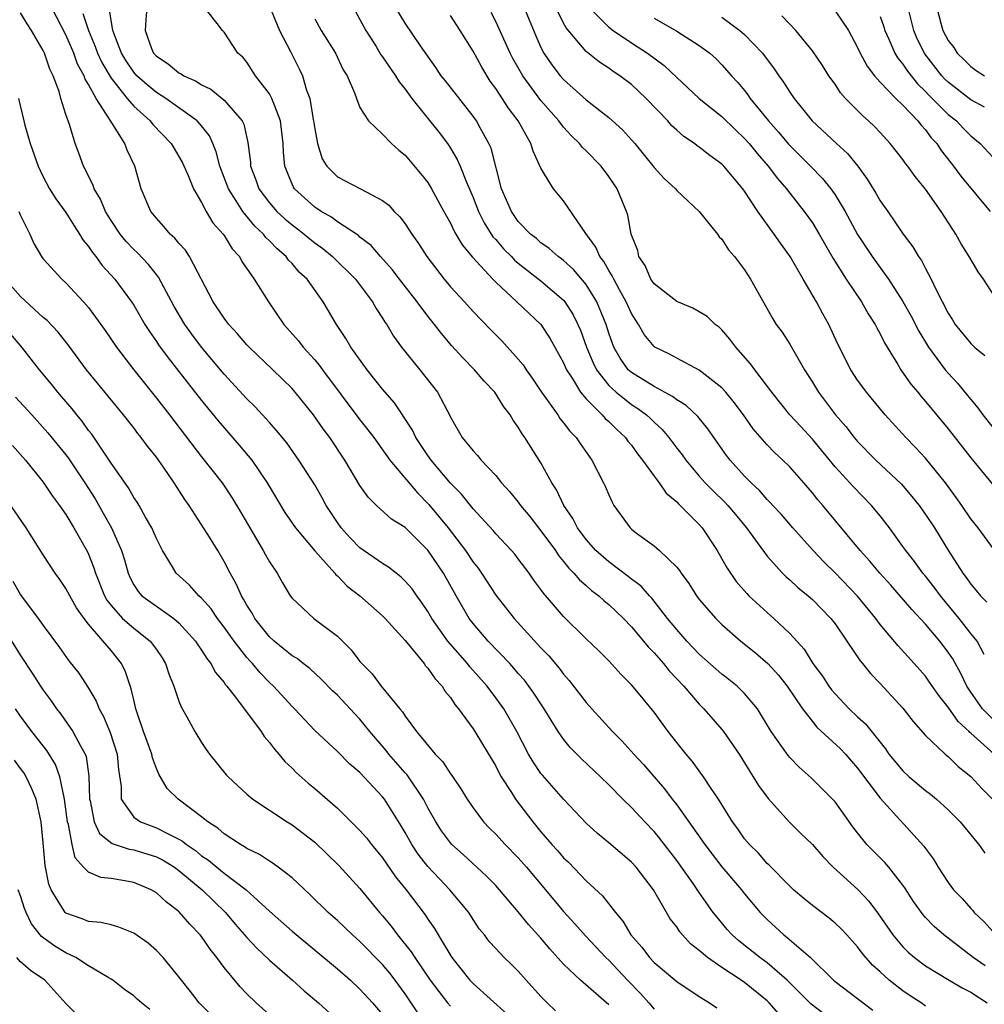
# Model space of a CAD drawing. Units: inches. Extents: x 2622000 to 2622764, y 1524000 to 1527000.
# Drawn here: x 2622255 to 2622340, y 1526183 to 1526270 of the extents above; entities that cross this region are included whole.
import ezdxf

# ---------------------------------------------------------------- set-up
doc = ezdxf.new("R2010")
doc.units = ezdxf.units.IN
doc.header["$MEASUREMENT"] = 0
doc.layers.add('LD26221524_2ft', color=62, linetype='Continuous')

msp = doc.modelspace()

# ---------------------------------------------------------------- linework, layer by layer
at = {"layer": 'LD26221524_2ft'}
for points, elevation in [([(2622299, 1526272.328), (2622299.948, 1526269.948), (2622300.538, 1526268.538), (2622301, 1526267.484), (2622301.249, 1526267), (2622301.962, 1526265.962), (2622302.711, 1526265), (2622303, 1526264.669), (2622305, 1526262.883), (2622307, 1526261.306), (2622308.211, 1526260.21), (2622309, 1526259.344), (2622309.294, 1526259), (2622311, 1526256.889), (2622311.908, 1526255.908), (2622312.886, 1526255), (2622313, 1526254.86), (2622314.977, 1526253), (2622316.595, 1526251), (2622316.753, 1526250.752), (2622317, 1526250.534), (2622317.595, 1526249.595), (2622318.123, 1526249), (2622319, 1526247.836), (2622319.537, 1526247), (2622321.495, 1526243.496), (2622321.809, 1526243), (2622322.314, 1526242.314), (2622323, 1526241.251), (2622324.303, 1526239), (2622325, 1526237.899), (2622325.541, 1526237), (2622327.052, 1526235), (2622327.961, 1526233.96), (2622328.696, 1526233), (2622329, 1526232.64), (2622330.594, 1526231), (2622332.867, 1526228.867), (2622333.797, 1526227.797), (2622334.436, 1526227), (2622335, 1526226.201), (2622335.785, 1526225), (2622337.021, 1526222.979), (2622338.3, 1526221), (2622338.607, 1526220.607), (2622339, 1526220.021), (2622339.476, 1526219.477), (2622339.854, 1526219), (2622340.431, 1526218.431)], 8814), ([(2622341, 1526223.155), (2622339.642, 1526225), (2622339, 1526225.798), (2622338.197, 1526227), (2622337.706, 1526227.706), (2622336.767, 1526229), (2622335, 1526231.168), (2622334.126, 1526232.126), (2622333.263, 1526233), (2622331.446, 1526235), (2622329.774, 1526237), (2622329.444, 1526237.444), (2622329, 1526238.079), (2622328.396, 1526239), (2622327.252, 1526241.252), (2622326.447, 1526243), (2622325.929, 1526243.93), (2622325.374, 1526245), (2622324.191, 1526247), (2622323.039, 1526249), (2622322.181, 1526250.181), (2622321.616, 1526251), (2622320.178, 1526253), (2622319, 1526254.79), (2622318.847, 1526255), (2622317.179, 1526257), (2622317, 1526257.184), (2622315.934, 1526257.934), (2622315, 1526258.685), (2622314.81, 1526258.81), (2622314.566, 1526259), (2622313.621, 1526259.621), (2622313, 1526260.178), (2622312.581, 1526260.58), (2622312.21, 1526261), (2622310.302, 1526263), (2622309, 1526264.213), (2622307.978, 1526265), (2622307.387, 1526265.388), (2622307, 1526265.669), (2622306.191, 1526266.191), (2622305, 1526267.153), (2622303.231, 1526269.23), (2622303, 1526269.649), (2622301.893, 1526271.893)], 8816), ([(2622322.039, 1526182.039), (2622321.177, 1526183), (2622321, 1526183.169), (2622319, 1526184.79), (2622318.707, 1526185), (2622317, 1526186.128), (2622315.736, 1526187), (2622315, 1526187.639), (2622314.23, 1526188.23), (2622313.289, 1526189.289), (2622313, 1526189.723), (2622312.439, 1526190.439), (2622310.945, 1526193), (2622309.41, 1526195), (2622309, 1526195.446), (2622307, 1526197.162), (2622305.986, 1526197.986), (2622305, 1526198.878), (2622303, 1526201.001), (2622301.124, 1526203.124), (2622301, 1526203.282), (2622300.304, 1526204.305), (2622299.897, 1526205), (2622298.856, 1526207), (2622297.711, 1526209), (2622297, 1526209.983), (2622296.237, 1526211), (2622294.721, 1526212.721), (2622294.511, 1526213), (2622292.777, 1526215), (2622291.359, 1526217), (2622291, 1526217.621), (2622290.447, 1526218.447), (2622290.025, 1526219), (2622289.607, 1526219.607), (2622289, 1526220.309), (2622288.655, 1526220.655), (2622288.195, 1526221), (2622287.531, 1526221.531), (2622287, 1526221.858), (2622285, 1526223.242), (2622284.13, 1526224.13), (2622283.342, 1526225), (2622283, 1526225.472), (2622282.007, 1526227), (2622281.661, 1526227.661), (2622281, 1526228.804), (2622279.606, 1526231), (2622278.526, 1526232.526), (2622277.63, 1526233.629), (2622277, 1526234.326), (2622276.693, 1526234.693), (2622275.723, 1526235.723), (2622275, 1526236.429), (2622273, 1526238.612), (2622271, 1526241.003), (2622270.131, 1526242.131), (2622269.511, 1526243), (2622268.585, 1526244.585), (2622267.193, 1526247.193), (2622267, 1526247.414), (2622266.3, 1526248.3), (2622265.326, 1526249.327), (2622265, 1526249.629), (2622264.333, 1526250.333), (2622263.79, 1526251), (2622263, 1526252.193), (2622262.507, 1526253), (2622262.074, 1526254.074), (2622261.502, 1526255), (2622261.383, 1526255.383), (2622260.547, 1526257), (2622260.142, 1526258.142), (2622259.809, 1526259), (2622259.315, 1526260.684), (2622259, 1526261.583), (2622258.554, 1526263), (2622258.393, 1526263.607), (2622257.865, 1526265), (2622257.576, 1526265.576), (2622257.107, 1526267), (2622257, 1526267.219), (2622255.968, 1526269), (2622255.581, 1526269.581), (2622255, 1526270.577)], 8790), ([(2622326.015, 1526182.015), (2622324.894, 1526182.894), (2622322.766, 1526185), (2622321, 1526186.532), (2622320.356, 1526187), (2622318.488, 1526188.488), (2622317.899, 1526189), (2622317.47, 1526189.47), (2622316.566, 1526190.566), (2622316.238, 1526191), (2622315, 1526192.749), (2622314.456, 1526193.544), (2622313, 1526195.58), (2622311.519, 1526197.519), (2622311, 1526198.15), (2622310.18, 1526199), (2622309, 1526200.275), (2622308.254, 1526201), (2622307, 1526202.288), (2622306.263, 1526203), (2622304.58, 1526204.58), (2622303.587, 1526205.587), (2622303, 1526206.323), (2622302.535, 1526207), (2622301.298, 1526209), (2622301, 1526209.432), (2622300.385, 1526210.385), (2622299.941, 1526211), (2622299.532, 1526211.532), (2622299, 1526212.128), (2622298.606, 1526212.606), (2622298.243, 1526213), (2622296.331, 1526215), (2622295, 1526216.552), (2622294.662, 1526217), (2622293.496, 1526219), (2622292.385, 1526221), (2622291, 1526223.05), (2622289, 1526225.027), (2622287.793, 1526225.792), (2622286.467, 1526227), (2622285.716, 1526227.716), (2622285, 1526228.765), (2622283.664, 1526231), (2622282.323, 1526233), (2622281.76, 1526233.759), (2622280.887, 1526235), (2622279.277, 1526237), (2622279, 1526237.324), (2622277.309, 1526239), (2622275.195, 1526241), (2622275, 1526241.208), (2622274.184, 1526242.184), (2622273.413, 1526243), (2622273.245, 1526243.245), (2622273, 1526243.546), (2622272.011, 1526245), (2622269.929, 1526249), (2622269.563, 1526249.563), (2622269, 1526250.186), (2622268.642, 1526250.642), (2622268.222, 1526251), (2622267.672, 1526251.672), (2622267, 1526252.39), (2622266.515, 1526253), (2622265.669, 1526255), (2622265.094, 1526257), (2622264.413, 1526258.413), (2622264.201, 1526259), (2622262.928, 1526261.072), (2622261.683, 1526263), (2622261, 1526264.231), (2622260.698, 1526264.698), (2622260.606, 1526265), (2622260.032, 1526266.032), (2622259.693, 1526267), (2622259, 1526268.612), (2622257.748, 1526271)], 8792), ([(2622260.504, 1526270.504), (2622261.001, 1526269), (2622261.6, 1526267.6), (2622261.803, 1526267), (2622262.169, 1526266.169), (2622263, 1526264.775), (2622264.409, 1526263), (2622265, 1526262.296), (2622266.455, 1526261), (2622266.689, 1526260.689), (2622268.323, 1526259), (2622268.561, 1526258.561), (2622269, 1526257.869), (2622269.306, 1526257.306), (2622269.813, 1526256.187), (2622270.275, 1526255), (2622271, 1526253.779), (2622271.414, 1526253), (2622272, 1526252), (2622272.903, 1526251), (2622273, 1526250.859), (2622273.693, 1526249.692), (2622274.347, 1526249), (2622274.569, 1526248.569), (2622275.66, 1526247), (2622276.908, 1526245), (2622278.278, 1526243), (2622279.562, 1526241.562), (2622279.985, 1526241), (2622281, 1526239.865), (2622281.397, 1526239.397), (2622281.678, 1526239), (2622285, 1526234.572), (2622285.694, 1526233.694), (2622286.212, 1526233), (2622287.655, 1526231), (2622290.095, 1526228.095), (2622291.09, 1526227.09), (2622292.804, 1526225), (2622294.344, 1526223), (2622295, 1526221.989), (2622295.44, 1526221.44), (2622295.749, 1526221), (2622297, 1526219.063), (2622298.646, 1526217), (2622301, 1526214.404), (2622301.687, 1526213.687), (2622302.603, 1526212.603), (2622303, 1526212.066), (2622303.509, 1526211.509), (2622305, 1526209.551), (2622305.486, 1526209), (2622307.317, 1526207), (2622308.163, 1526206.163), (2622309.202, 1526205), (2622310.067, 1526204.067), (2622311.915, 1526201.915), (2622312.602, 1526201), (2622313, 1526200.503), (2622314.085, 1526199), (2622315.486, 1526197), (2622316.134, 1526196.134), (2622317, 1526195.035), (2622318.732, 1526193), (2622319, 1526192.651), (2622320.396, 1526191), (2622320.683, 1526190.683), (2622321, 1526190.366), (2622322.476, 1526189), (2622322.777, 1526188.777), (2622324.817, 1526187), (2622326.859, 1526185), (2622327, 1526184.879), (2622330.347, 1526182.347)], 8794), ([(2622335, 1526182.712), (2622334.618, 1526183), (2622333.629, 1526183.629), (2622333, 1526184.068), (2622331.797, 1526185), (2622331, 1526185.727), (2622330.318, 1526186.318), (2622329.391, 1526187.391), (2622329, 1526187.939), (2622328.044, 1526189), (2622327.537, 1526189.537), (2622327, 1526190.055), (2622326.48, 1526190.48), (2622325, 1526191.605), (2622324.233, 1526192.233), (2622323.339, 1526193), (2622323, 1526193.316), (2622321.165, 1526195.165), (2622321, 1526195.316), (2622320.225, 1526196.225), (2622319.425, 1526197), (2622319, 1526197.514), (2622318.402, 1526198.402), (2622317.944, 1526199), (2622316.692, 1526201), (2622316.047, 1526201.953), (2622315.372, 1526203), (2622314.378, 1526204.378), (2622313.839, 1526205), (2622313, 1526206.037), (2622312.243, 1526207), (2622311, 1526208.697), (2622309.62, 1526210.379), (2622309, 1526211.117), (2622308.054, 1526212.055), (2622307, 1526213.238), (2622306.122, 1526214.122), (2622305, 1526215.198), (2622303, 1526217.161), (2622301.226, 1526219.226), (2622301, 1526219.565), (2622300.381, 1526220.381), (2622299.954, 1526221), (2622299, 1526222.279), (2622298.682, 1526222.682), (2622298.412, 1526223), (2622297, 1526224.49), (2622296.768, 1526224.768), (2622295, 1526226.686), (2622293.982, 1526227.982), (2622293, 1526228.962), (2622291.281, 1526231), (2622291, 1526231.402), (2622289.954, 1526233), (2622289.652, 1526233.652), (2622288.864, 1526234.864), (2622288.759, 1526235), (2622288.056, 1526236.056), (2622287, 1526237.281), (2622285.631, 1526239), (2622284.193, 1526241), (2622283.757, 1526241.757), (2622282.916, 1526243), (2622282.218, 1526244.219), (2622281.741, 1526245), (2622280.331, 1526247), (2622279.639, 1526247.639), (2622279, 1526248.384), (2622278.696, 1526248.696), (2622278.482, 1526249), (2622277.676, 1526249.676), (2622277, 1526250.402), (2622276.687, 1526250.687), (2622276.461, 1526251), (2622275.698, 1526251.698), (2622274.636, 1526253), (2622274.066, 1526253.934), (2622273.366, 1526255), (2622273, 1526256.001), (2622272.605, 1526257), (2622272.282, 1526258.282), (2622271.979, 1526259), (2622271.686, 1526259.686), (2622271, 1526260.554), (2622270.621, 1526261), (2622267.828, 1526263), (2622267, 1526263.518), (2622266.19, 1526264.189), (2622265.275, 1526265), (2622265, 1526265.303), (2622264.324, 1526266.324), (2622263.913, 1526267), (2622263.229, 1526268.771), (2622263.158, 1526269), (2622262.82, 1526271)], 8796), ([(2622266.16, 1526271), (2622266.066, 1526269.934), (2622266.02, 1526269), (2622266.583, 1526267.417), (2622266.752, 1526267), (2622267, 1526266.726), (2622268.047, 1526266.047), (2622269, 1526265.265), (2622269.181, 1526265.181), (2622269.424, 1526265), (2622270.509, 1526264.508), (2622271, 1526264.185), (2622271.802, 1526263.801), (2622273, 1526262.837), (2622274.58, 1526261), (2622274.72, 1526260.721), (2622275.085, 1526259.085), (2622275.311, 1526257.311), (2622275.323, 1526257), (2622275.792, 1526255.792), (2622276.061, 1526255), (2622277, 1526253.747), (2622277.662, 1526253), (2622278.354, 1526252.353), (2622279, 1526251.807), (2622279.466, 1526251.466), (2622280.057, 1526251), (2622280.564, 1526250.564), (2622281, 1526250.219), (2622281.712, 1526249.712), (2622282.575, 1526249), (2622284.596, 1526247), (2622286.106, 1526245), (2622286.421, 1526244.421), (2622287, 1526243.564), (2622287.212, 1526243.212), (2622287.367, 1526243), (2622287.974, 1526241.974), (2622288.673, 1526241), (2622290.286, 1526239), (2622291.842, 1526237), (2622292.941, 1526234.941), (2622293, 1526234.804), (2622294.047, 1526233), (2622295, 1526231.824), (2622295.398, 1526231.398), (2622295.702, 1526231), (2622297, 1526229.627), (2622297.508, 1526229), (2622298.218, 1526228.219), (2622299, 1526227.27), (2622299.194, 1526227), (2622300.013, 1526226.013), (2622301, 1526224.757), (2622302.278, 1526223), (2622302.56, 1526222.56), (2622303, 1526222.048), (2622303.455, 1526221.455), (2622303.92, 1526221), (2622304.404, 1526220.404), (2622305, 1526219.909), (2622305.476, 1526219.476), (2622306.122, 1526219), (2622306.571, 1526218.571), (2622307, 1526218.232), (2622308.303, 1526217), (2622309, 1526216.269), (2622310.064, 1526215), (2622310.477, 1526214.477), (2622311, 1526213.945), (2622311.829, 1526213), (2622312.35, 1526212.35), (2622313.637, 1526211), (2622315, 1526209.409), (2622315.407, 1526209), (2622317, 1526207.185), (2622317.147, 1526207), (2622318.512, 1526205), (2622319, 1526204.239), (2622319.464, 1526203.464), (2622319.772, 1526203), (2622320.227, 1526202.227), (2622321.078, 1526201.079), (2622322.969, 1526198.969), (2622323.99, 1526197.99), (2622325, 1526196.992), (2622325.93, 1526195.93), (2622326.834, 1526195), (2622329.011, 1526193.011), (2622329.99, 1526191.99), (2622330.843, 1526190.843), (2622332.115, 1526189), (2622333, 1526187.959), (2622333.48, 1526187.48), (2622334.029, 1526187), (2622335, 1526186.269), (2622337.097, 1526185), (2622338.305, 1526184.305), (2622339, 1526183.936), (2622340.455, 1526183)], 8798), ([(2622340.265, 1526186.265), (2622339.208, 1526187), (2622336.632, 1526189), (2622335.76, 1526189.76), (2622335, 1526190.548), (2622334.782, 1526190.782), (2622333.946, 1526191.946), (2622333.175, 1526193.175), (2622333, 1526193.419), (2622331.753, 1526195), (2622331.409, 1526195.409), (2622330.4, 1526196.4), (2622329.821, 1526197), (2622329, 1526198.026), (2622328.579, 1526198.579), (2622327, 1526200.768), (2622326.786, 1526201), (2622324.896, 1526202.896), (2622323.83, 1526203.83), (2622323, 1526204.694), (2622322.862, 1526204.862), (2622321.359, 1526207), (2622320.143, 1526209), (2622319, 1526210.353), (2622318.339, 1526211), (2622317.601, 1526211.601), (2622317, 1526212.06), (2622315, 1526213.847), (2622313.897, 1526215), (2622313, 1526216.02), (2622312.201, 1526217), (2622310.795, 1526218.795), (2622310.596, 1526219), (2622309.849, 1526219.85), (2622309, 1526220.471), (2622308.713, 1526220.712), (2622307, 1526221.991), (2622305.864, 1526223), (2622305, 1526223.984), (2622304.242, 1526225), (2622303.83, 1526225.83), (2622303.02, 1526227), (2622302.384, 1526228.384), (2622301.976, 1526229), (2622301, 1526230.775), (2622299.588, 1526233), (2622299.335, 1526233.335), (2622299, 1526233.921), (2622298.538, 1526234.538), (2622298.273, 1526235), (2622297.716, 1526235.715), (2622296.92, 1526237), (2622295.992, 1526237.992), (2622295.128, 1526239), (2622294.068, 1526240.068), (2622293.117, 1526241.118), (2622292.196, 1526242.196), (2622291.596, 1526243), (2622291, 1526243.741), (2622290.071, 1526245), (2622288.494, 1526247), (2622287.852, 1526247.852), (2622286.816, 1526249), (2622285.985, 1526249.985), (2622285, 1526250.733), (2622284.864, 1526250.864), (2622283, 1526252.09), (2622282.484, 1526252.484), (2622281.572, 1526253), (2622281, 1526253.386), (2622279.22, 1526255), (2622279.13, 1526255.13), (2622279, 1526255.417), (2622278.344, 1526257), (2622278.233, 1526258.232), (2622278.202, 1526259), (2622277.98, 1526261), (2622277.318, 1526262.682), (2622277.218, 1526263), (2622277, 1526263.403), (2622275.778, 1526265), (2622275, 1526266.212), (2622274.645, 1526266.645), (2622274.209, 1526267), (2622273, 1526268.849), (2622272.846, 1526269), (2622272.378, 1526269.622), (2622271.29, 1526271)], 8800), ([(2622277, 1526271.148), (2622277.888, 1526269), (2622278.859, 1526267.141), (2622279.624, 1526265.623), (2622279.91, 1526265), (2622280.282, 1526263.718), (2622280.556, 1526263), (2622280.875, 1526261.125), (2622280.907, 1526261), (2622281, 1526260.295), (2622281.234, 1526259), (2622281.652, 1526257.652), (2622282.063, 1526257), (2622283, 1526256.058), (2622285.05, 1526255), (2622287, 1526253.971), (2622287.545, 1526253.544), (2622288.032, 1526253), (2622288.524, 1526252.524), (2622289, 1526251.89), (2622289.589, 1526251), (2622290.173, 1526250.173), (2622290.909, 1526249), (2622292.439, 1526247), (2622293, 1526246.337), (2622294.237, 1526245), (2622295, 1526244.145), (2622296.548, 1526242.548), (2622297.553, 1526241.553), (2622299, 1526239.943), (2622299.423, 1526239.423), (2622299.694, 1526239), (2622300.236, 1526238.235), (2622301.055, 1526237), (2622302.481, 1526235), (2622302.685, 1526234.686), (2622303, 1526234.303), (2622303.556, 1526233.556), (2622304.105, 1526233), (2622304.459, 1526232.459), (2622305.512, 1526231), (2622306.543, 1526229), (2622306.69, 1526228.69), (2622307, 1526227.928), (2622307.284, 1526227.284), (2622307.459, 1526227), (2622308.091, 1526226.091), (2622308.878, 1526225), (2622309, 1526224.89), (2622309.454, 1526224.545), (2622311, 1526223.405), (2622311.471, 1526223), (2622313, 1526221.529), (2622313.236, 1526221.236), (2622313.384, 1526221), (2622314.077, 1526220.078), (2622314.763, 1526219), (2622315, 1526218.687), (2622316.449, 1526217), (2622317, 1526216.458), (2622318.67, 1526215), (2622319.963, 1526213.962), (2622321.069, 1526213), (2622321.99, 1526211.99), (2622322.773, 1526211), (2622324.118, 1526209), (2622325, 1526207.869), (2622325.395, 1526207.395), (2622327.473, 1526205.473), (2622327.918, 1526205), (2622329, 1526203.758), (2622331, 1526201.106), (2622334.862, 1526196.862), (2622335, 1526196.645), (2622335.701, 1526195.701), (2622336.117, 1526195), (2622337, 1526193.646), (2622337.481, 1526193), (2622338.231, 1526192.231), (2622339, 1526191.352), (2622339.176, 1526191.176), (2622339.302, 1526191), (2622340.174, 1526190.174), (2622341.225, 1526189)], 8802), ([(2622284.416, 1526271), (2622285.514, 1526269), (2622286.427, 1526267.573), (2622286.859, 1526266.859), (2622287, 1526266.674), (2622288.151, 1526265), (2622288.467, 1526264.468), (2622289, 1526263.817), (2622289.591, 1526263), (2622291.988, 1526259.988), (2622292.729, 1526259), (2622293, 1526258.599), (2622293.604, 1526257.604), (2622293.858, 1526257), (2622294.408, 1526255.592), (2622295, 1526254.233), (2622295.474, 1526253), (2622295.982, 1526251.982), (2622296.761, 1526250.761), (2622297, 1526250.511), (2622297.7, 1526249.7), (2622298.386, 1526249), (2622298.676, 1526248.677), (2622299, 1526248.409), (2622301, 1526246.849), (2622303, 1526245.149), (2622303.124, 1526245), (2622303.851, 1526243.851), (2622304.273, 1526243), (2622304.493, 1526242.493), (2622305.042, 1526241), (2622305.607, 1526239.607), (2622305.908, 1526239), (2622307, 1526237.594), (2622307.646, 1526237), (2622309, 1526235.923), (2622309.575, 1526235.575), (2622310.344, 1526235), (2622310.686, 1526234.686), (2622311, 1526234.36), (2622311.71, 1526233.71), (2622312.305, 1526233), (2622313, 1526232.072), (2622313.474, 1526231.474), (2622313.803, 1526231), (2622315, 1526229.595), (2622315.525, 1526229), (2622316.253, 1526228.253), (2622317.268, 1526227.268), (2622317.514, 1526227), (2622318.193, 1526226.193), (2622319.18, 1526225), (2622321, 1526222.494), (2622322.358, 1526221), (2622322.685, 1526220.685), (2622323, 1526220.416), (2622323.723, 1526219.723), (2622324.633, 1526219), (2622325, 1526218.677), (2622326.634, 1526217), (2622327, 1526216.514), (2622328.047, 1526215), (2622329.237, 1526213.237), (2622329.442, 1526213), (2622330.133, 1526212.133), (2622331, 1526211.247), (2622333, 1526209.071), (2622333.894, 1526207.894), (2622335, 1526206.651), (2622336.724, 1526205), (2622337, 1526204.774), (2622337.895, 1526203.895), (2622339, 1526203.011), (2622339.967, 1526201.967), (2622341, 1526200.91)], 8806), ([(2622341.08, 1526205), (2622339, 1526206.86), (2622338.919, 1526206.919), (2622338.852, 1526207), (2622337.873, 1526207.873), (2622337, 1526209.136), (2622336.169, 1526210.169), (2622335.366, 1526211.366), (2622335, 1526211.878), (2622334.006, 1526213), (2622332.568, 1526214.568), (2622331, 1526216.46), (2622330.601, 1526217), (2622329, 1526218.957), (2622327, 1526221.022), (2622326.005, 1526222.005), (2622325.061, 1526223), (2622323.28, 1526225), (2622322.228, 1526226.228), (2622321.498, 1526227), (2622321.267, 1526227.267), (2622321, 1526227.521), (2622320.318, 1526228.318), (2622319.578, 1526229), (2622319, 1526229.593), (2622317.726, 1526231), (2622317.409, 1526231.41), (2622315.758, 1526233.758), (2622314.862, 1526234.862), (2622313.835, 1526235.835), (2622313, 1526236.339), (2622312.641, 1526236.641), (2622311, 1526237.515), (2622309, 1526238.742), (2622308.722, 1526239), (2622308.01, 1526240.01), (2622307.452, 1526241), (2622307.321, 1526241.321), (2622307, 1526242.24), (2622306.764, 1526243), (2622305.94, 1526245), (2622305, 1526246.53), (2622303.876, 1526247.876), (2622303, 1526248.649), (2622302.806, 1526248.806), (2622302.521, 1526249), (2622301.729, 1526249.728), (2622301, 1526250.227), (2622300.598, 1526250.598), (2622300.08, 1526251), (2622299, 1526252.117), (2622298.384, 1526253), (2622297.528, 1526255), (2622296.586, 1526258.586), (2622296.397, 1526259), (2622295.619, 1526260.381), (2622295.289, 1526261), (2622295, 1526261.412), (2622292.549, 1526264.549), (2622292.183, 1526265), (2622291.715, 1526265.715), (2622290.359, 1526267.641), (2622289, 1526269.64), (2622288.184, 1526271)], 8808), ([(2622341, 1526208.03), (2622340.024, 1526209), (2622339, 1526210.462), (2622338.648, 1526211), (2622338.125, 1526212.125), (2622337.411, 1526213.411), (2622337, 1526214.029), (2622336.263, 1526215), (2622335, 1526216.496), (2622333.784, 1526217.784), (2622331.926, 1526219.926), (2622330.95, 1526221), (2622330.068, 1526222.068), (2622329.213, 1526223), (2622325.925, 1526227), (2622325.485, 1526227.485), (2622325, 1526228.118), (2622324.235, 1526229), (2622323, 1526230.398), (2622322.394, 1526231), (2622321.663, 1526231.663), (2622321, 1526232.355), (2622319.761, 1526233.761), (2622318.899, 1526235), (2622318.092, 1526236.092), (2622317.348, 1526237), (2622317, 1526237.39), (2622315, 1526238.97), (2622313, 1526240.015), (2622312.366, 1526240.366), (2622311.079, 1526241), (2622311, 1526241.053), (2622310.126, 1526242.126), (2622309.625, 1526243), (2622309, 1526243.958), (2622308.541, 1526245), (2622307.941, 1526246.059), (2622307.431, 1526247), (2622307.303, 1526247.303), (2622307, 1526247.759), (2622306.558, 1526248.559), (2622306.203, 1526249), (2622305.85, 1526249.85), (2622304.958, 1526251.042), (2622303, 1526253.921), (2622302.106, 1526255), (2622301, 1526256.828), (2622300.314, 1526258.314), (2622300.119, 1526259), (2622298.988, 1526261), (2622298.123, 1526262.123), (2622297, 1526263.875), (2622296.526, 1526264.526), (2622295.762, 1526265.762), (2622295, 1526267.182), (2622293.864, 1526269), (2622293, 1526270.333)], 8810), ([(2622340.199, 1526213.801), (2622339.559, 1526215), (2622339, 1526215.68), (2622337.97, 1526217), (2622336.319, 1526219), (2622335.764, 1526219.764), (2622335, 1526220.733), (2622334.772, 1526221), (2622334.025, 1526222.025), (2622333.251, 1526223), (2622333, 1526223.367), (2622331.809, 1526225), (2622331, 1526226.06), (2622330.237, 1526227), (2622328.627, 1526228.627), (2622327, 1526230.419), (2622325, 1526232.865), (2622323.965, 1526233.965), (2622323.019, 1526235), (2622321.409, 1526237), (2622319.901, 1526239), (2622319.526, 1526239.526), (2622318.225, 1526241), (2622317.71, 1526241.71), (2622317, 1526242.522), (2622316.753, 1526242.753), (2622316.414, 1526243), (2622315.692, 1526243.692), (2622315, 1526244.129), (2622314.438, 1526244.437), (2622313, 1526245.017), (2622311, 1526246.6), (2622310.724, 1526247), (2622310.215, 1526248.215), (2622309.662, 1526249), (2622309.554, 1526249.554), (2622308.988, 1526251), (2622308.679, 1526252.679), (2622308.567, 1526253), (2622307.733, 1526255), (2622307, 1526256.083), (2622306.315, 1526257), (2622305, 1526258.344), (2622304.661, 1526258.662), (2622304.409, 1526259), (2622303.692, 1526259.692), (2622303, 1526260.445), (2622302.576, 1526261), (2622301, 1526262.82), (2622299.388, 1526265), (2622298.525, 1526266.525), (2622298.288, 1526267), (2622297, 1526269.808), (2622296.591, 1526270.591)], 8812), ([(2622305.296, 1526271), (2622307, 1526269.294), (2622307.391, 1526269), (2622309, 1526267.911), (2622310.426, 1526267), (2622311.902, 1526265.902), (2622313, 1526264.837), (2622313.965, 1526263.966), (2622314.998, 1526263), (2622317, 1526261.383), (2622318.207, 1526260.207), (2622319, 1526259.463), (2622319.402, 1526259), (2622320.11, 1526258.11), (2622321.078, 1526257), (2622321.905, 1526255.905), (2622322.705, 1526255), (2622323, 1526254.608), (2622324.278, 1526253), (2622325, 1526251.975), (2622325.591, 1526251), (2622326.824, 1526248.824), (2622327.998, 1526247), (2622329.354, 1526245), (2622329.944, 1526243.944), (2622330.552, 1526243), (2622330.695, 1526242.695), (2622331, 1526242.165), (2622331.38, 1526241.38), (2622332.556, 1526239.444), (2622332.81, 1526239), (2622333.712, 1526237.712), (2622334.32, 1526237), (2622334.621, 1526236.622), (2622335, 1526236.197), (2622337, 1526233.772), (2622339, 1526231.19), (2622340.889, 1526228.889)], 8818), ([(2622341.412, 1526245), (2622340.132, 1526247), (2622339.655, 1526247.655), (2622338.872, 1526249), (2622338.146, 1526250.146), (2622337.676, 1526251), (2622337.401, 1526251.401), (2622336.375, 1526253), (2622335, 1526254.954), (2622334.083, 1526256.083), (2622333.44, 1526257), (2622333.243, 1526257.243), (2622333, 1526257.587), (2622331.887, 1526259), (2622331, 1526259.967), (2622330.498, 1526260.498), (2622329.959, 1526261), (2622329.445, 1526261.445), (2622327.922, 1526263), (2622327.492, 1526263.493), (2622327, 1526264.247), (2622326.456, 1526265), (2622325.892, 1526265.892), (2622325, 1526267.197), (2622323.542, 1526269), (2622323, 1526269.553), (2622322.308, 1526270.308)], 8824), ([(2622327, 1526270.73), (2622328.186, 1526269), (2622329, 1526267.501), (2622329.237, 1526267), (2622329.84, 1526265.841), (2622330.498, 1526265), (2622331, 1526264.441), (2622332.37, 1526263), (2622333, 1526262.391), (2622334.322, 1526261), (2622334.612, 1526260.613), (2622335, 1526260.205), (2622335.514, 1526259.514), (2622335.995, 1526259), (2622336.396, 1526258.395), (2622337.26, 1526257.26), (2622337.476, 1526257), (2622338.126, 1526256.125), (2622340.723, 1526253)], 8826), ([(2622340.227, 1526262.226), (2622339, 1526262.855), (2622337, 1526264.428), (2622336.71, 1526264.71), (2622336.444, 1526265), (2622334.925, 1526266.926), (2622334.262, 1526268.262), (2622333.961, 1526269), (2622333.467, 1526271)], 8830), ([(2622336.008, 1526271), (2622336.357, 1526269.642), (2622336.541, 1526269), (2622337, 1526268.124), (2622337.491, 1526267.491), (2622337.784, 1526267), (2622338.411, 1526266.411), (2622339, 1526265.811), (2622339.473, 1526265.473), (2622340.218, 1526265)], 8832), ([(2622281, 1526270.04), (2622281.576, 1526269), (2622282.824, 1526267), (2622283.529, 1526265.529), (2622283.857, 1526265), (2622284.525, 1526263.475), (2622284.688, 1526263), (2622285, 1526262.203), (2622285.744, 1526261), (2622287, 1526259.838), (2622287.785, 1526259), (2622288.428, 1526258.428), (2622289, 1526257.968), (2622289.435, 1526257.435), (2622290.365, 1526256.365), (2622291, 1526255.546), (2622291.331, 1526255), (2622292.416, 1526253), (2622293, 1526251.966), (2622293.3, 1526251.3), (2622293.488, 1526251), (2622294.032, 1526250.033), (2622294.948, 1526248.948), (2622296.736, 1526247), (2622297, 1526246.731), (2622298.879, 1526245), (2622301.002, 1526243), (2622301.788, 1526241.788), (2622303, 1526239.592), (2622303.254, 1526239), (2622303.747, 1526238.253), (2622304.5, 1526237), (2622305, 1526236.41), (2622306.424, 1526235), (2622306.686, 1526234.686), (2622307, 1526234.412), (2622307.7, 1526233.7), (2622308.477, 1526233), (2622308.69, 1526232.69), (2622309, 1526232.319), (2622309.546, 1526231.546), (2622309.983, 1526231), (2622311, 1526229.582), (2622311.449, 1526229), (2622312.078, 1526228.078), (2622313, 1526227.322), (2622313.148, 1526227.148), (2622313.318, 1526227), (2622315, 1526225.295), (2622315.26, 1526225), (2622316.569, 1526223), (2622317, 1526222.273), (2622317.457, 1526221.457), (2622318.264, 1526220.264), (2622319.194, 1526219.194), (2622319.384, 1526219), (2622321, 1526217.509), (2622321.601, 1526217), (2622323, 1526215.675), (2622324.269, 1526214.269), (2622325.052, 1526213), (2622325.888, 1526211.888), (2622326.457, 1526211), (2622326.693, 1526210.693), (2622327, 1526210.317), (2622328.262, 1526209), (2622329, 1526208.302), (2622329.686, 1526207.686), (2622331.453, 1526205.453), (2622331.758, 1526205), (2622333, 1526203.514), (2622333.557, 1526203), (2622335, 1526201.784), (2622335.449, 1526201.449), (2622335.972, 1526201), (2622337, 1526200.055), (2622338.062, 1526199), (2622339, 1526197.868), (2622339.378, 1526197.378), (2622339.724, 1526197), (2622340.244, 1526196.244)], 8804), ([(2622311, 1526270.101), (2622313, 1526268.941), (2622315, 1526267.688), (2622315.927, 1526267), (2622316.491, 1526266.491), (2622317, 1526265.975), (2622317.838, 1526265), (2622318.402, 1526264.402), (2622319, 1526263.68), (2622319.298, 1526263.298), (2622319.5, 1526263), (2622321.128, 1526261), (2622322.007, 1526260.007), (2622322.905, 1526258.905), (2622324.835, 1526257), (2622325.906, 1526255.906), (2622326.629, 1526255), (2622326.789, 1526254.789), (2622327, 1526254.465), (2622327.889, 1526253), (2622329, 1526250.958), (2622330.279, 1526249), (2622331.718, 1526247), (2622333, 1526245.032), (2622333.73, 1526243.73), (2622334.411, 1526242.411), (2622335.268, 1526241), (2622336.752, 1526239), (2622337, 1526238.7), (2622337.814, 1526237.814), (2622338.724, 1526236.724), (2622339, 1526236.374), (2622339.631, 1526235.631), (2622340.076, 1526235), (2622341.655, 1526233)], 8820), ([(2622317, 1526270.167), (2622318.598, 1526269), (2622319, 1526268.638), (2622320.578, 1526267), (2622321.615, 1526265.615), (2622322.022, 1526265), (2622322.435, 1526264.435), (2622323, 1526263.557), (2622323.4, 1526263), (2622324.992, 1526261), (2622327.131, 1526259), (2622328.115, 1526258.115), (2622329.008, 1526257.008), (2622329.852, 1526255.852), (2622330.615, 1526254.615), (2622331, 1526253.932), (2622331.661, 1526253), (2622333.025, 1526251), (2622333.874, 1526249.874), (2622334.378, 1526249), (2622334.644, 1526248.644), (2622335, 1526247.945), (2622335.513, 1526247), (2622335.945, 1526246.055), (2622337, 1526244.009), (2622337.398, 1526243.397), (2622337.629, 1526243), (2622339, 1526241.307), (2622339.334, 1526241), (2622340.252, 1526240.252)], 8822), ([(2622331, 1526270.23), (2622331.32, 1526269.32), (2622331.41, 1526269), (2622331.765, 1526268.236), (2622332.3, 1526267), (2622332.557, 1526266.557), (2622333, 1526266.035), (2622333.403, 1526265.404), (2622334.287, 1526264.287), (2622335, 1526263.617), (2622335.295, 1526263.295), (2622337, 1526261.58), (2622337.727, 1526261), (2622338.346, 1526260.346), (2622339, 1526259.697), (2622339.843, 1526259), (2622341.369, 1526257.369)], 8828), ([(2622254.823, 1526263), (2622255.274, 1526261), (2622255.37, 1526260.629), (2622255.848, 1526259), (2622256.54, 1526257), (2622257, 1526256.053), (2622257.563, 1526255), (2622258.121, 1526254.122), (2622259, 1526252.892), (2622259.719, 1526251.719), (2622260.205, 1526251), (2622260.496, 1526250.496), (2622261, 1526249.894), (2622261.351, 1526249.351), (2622261.65, 1526249), (2622262.223, 1526248.223), (2622263.336, 1526247), (2622264.803, 1526245), (2622265, 1526244.693), (2622265.992, 1526243), (2622266.383, 1526242.383), (2622267, 1526241.493), (2622267.191, 1526241.191), (2622268.035, 1526240.035), (2622271, 1526236.288), (2622272.478, 1526234.478), (2622274.335, 1526232.335), (2622275.441, 1526231), (2622276.784, 1526229), (2622277.607, 1526227.607), (2622278.366, 1526226.366), (2622279.311, 1526225), (2622281, 1526222.984), (2622282.766, 1526221), (2622282.865, 1526220.865), (2622283, 1526220.754), (2622283.857, 1526219.857), (2622284.975, 1526219), (2622287, 1526217.238), (2622287.232, 1526217), (2622289, 1526215.046), (2622290.67, 1526213), (2622290.806, 1526212.806), (2622291, 1526212.604), (2622291.641, 1526211.641), (2622292.26, 1526211), (2622292.538, 1526210.538), (2622293, 1526209.991), (2622293.382, 1526209.382), (2622293.708, 1526209), (2622295, 1526207.22), (2622295.143, 1526207), (2622297, 1526203.934), (2622297.31, 1526203.31), (2622297.496, 1526203), (2622298.392, 1526201.608), (2622298.758, 1526201), (2622300.271, 1526199), (2622301, 1526198.127), (2622301.964, 1526197), (2622302.462, 1526196.462), (2622303, 1526195.824), (2622303.426, 1526195.426), (2622305, 1526193.803), (2622306.453, 1526192.453), (2622307.578, 1526191), (2622308.235, 1526190.235), (2622308.961, 1526189), (2622309.913, 1526187.913), (2622310.591, 1526187), (2622311, 1526186.57), (2622313, 1526184.887), (2622315, 1526183.56), (2622315.895, 1526183), (2622316.547, 1526182.547)], 8788), ([(2622254.856, 1526253), (2622255, 1526252.648), (2622255.811, 1526251), (2622256.155, 1526250.155), (2622256.849, 1526249), (2622257, 1526248.808), (2622258.644, 1526247), (2622259, 1526246.688), (2622260.569, 1526245), (2622261, 1526244.508), (2622262.477, 1526242.477), (2622263.487, 1526241), (2622265, 1526239), (2622267, 1526236.493), (2622268.17, 1526235), (2622271, 1526231.302), (2622272.808, 1526229), (2622273.687, 1526227.687), (2622274.44, 1526226.439), (2622275.265, 1526225), (2622276.453, 1526223), (2622276.635, 1526222.636), (2622277, 1526221.995), (2622277.682, 1526221), (2622278.14, 1526220.14), (2622278.844, 1526219), (2622279, 1526218.789), (2622280.91, 1526217), (2622283, 1526215.418), (2622284.224, 1526214.224), (2622285, 1526213.175), (2622285.151, 1526213), (2622286.084, 1526212.084), (2622286.888, 1526211), (2622288.524, 1526209), (2622288.749, 1526208.749), (2622289, 1526208.339), (2622290.005, 1526207), (2622291.66, 1526205), (2622292.321, 1526204.321), (2622293, 1526203.25), (2622293.11, 1526203.11), (2622293.919, 1526201.919), (2622294.464, 1526201), (2622295, 1526200.234), (2622295.932, 1526199), (2622296.458, 1526198.458), (2622297, 1526197.926), (2622297.837, 1526197), (2622299, 1526195.814), (2622299.718, 1526195), (2622301.411, 1526193), (2622303, 1526191.074), (2622303.996, 1526189.996), (2622304.932, 1526188.932), (2622306.752, 1526187), (2622307, 1526186.768), (2622308.666, 1526185), (2622309.816, 1526183.816), (2622310.534, 1526183), (2622311, 1526182.426)], 8786), ([(2622307, 1526182.829), (2622304.49, 1526185), (2622303, 1526186.42), (2622301.772, 1526187.772), (2622301, 1526188.725), (2622299.914, 1526189.914), (2622299, 1526191.056), (2622297.341, 1526193), (2622297, 1526193.368), (2622296.199, 1526194.199), (2622294.115, 1526196.115), (2622293.125, 1526197), (2622293, 1526197.137), (2622292.216, 1526198.216), (2622291.701, 1526199), (2622291, 1526200.237), (2622290.606, 1526201), (2622289.164, 1526203.164), (2622289, 1526203.333), (2622287.551, 1526205), (2622287.314, 1526205.314), (2622285.883, 1526207), (2622285, 1526208.091), (2622284.548, 1526208.548), (2622284.143, 1526209), (2622283, 1526210.2), (2622282.582, 1526210.582), (2622281.599, 1526211.599), (2622280.562, 1526212.562), (2622279.988, 1526213), (2622279.444, 1526213.444), (2622279, 1526213.703), (2622277.403, 1526215), (2622277, 1526215.363), (2622275.7, 1526217), (2622275.466, 1526217.465), (2622275, 1526218.172), (2622274.713, 1526218.713), (2622274.513, 1526219), (2622274.069, 1526220.069), (2622273.532, 1526221), (2622273, 1526222.045), (2622272.424, 1526223), (2622271.493, 1526224.506), (2622269.903, 1526227), (2622269.528, 1526227.528), (2622268.582, 1526229), (2622267.637, 1526230.363), (2622267, 1526231.253), (2622266.222, 1526232.222), (2622265.664, 1526233), (2622265.364, 1526233.363), (2622265, 1526233.848), (2622264.089, 1526235), (2622261.796, 1526237.796), (2622260.838, 1526239), (2622259.202, 1526241.202), (2622258.31, 1526242.31), (2622257.344, 1526243.344), (2622257, 1526243.619), (2622255, 1526245.462), (2622253.637, 1526247)], 8784), ([(2622302.285, 1526182.285), (2622301.54, 1526183), (2622301, 1526183.552), (2622299.69, 1526185), (2622299, 1526185.789), (2622298.403, 1526186.403), (2622297.762, 1526187), (2622297, 1526187.798), (2622296.433, 1526188.433), (2622296.003, 1526189), (2622295.553, 1526189.553), (2622295, 1526190.382), (2622294.614, 1526191), (2622292.954, 1526193), (2622291.988, 1526193.987), (2622291, 1526195.047), (2622290.149, 1526196.149), (2622289.594, 1526197), (2622289, 1526198.053), (2622288.644, 1526198.644), (2622287.163, 1526201), (2622287, 1526201.212), (2622285, 1526203.361), (2622284.119, 1526204.119), (2622283, 1526205.223), (2622281, 1526207.083), (2622279.216, 1526209), (2622279, 1526209.212), (2622277.351, 1526211), (2622277, 1526211.324), (2622276.176, 1526212.175), (2622275.499, 1526213), (2622275.255, 1526213.254), (2622275, 1526213.556), (2622273.887, 1526215), (2622273, 1526216.232), (2622272.407, 1526217), (2622271.837, 1526217.836), (2622271, 1526218.783), (2622270.762, 1526219), (2622269.941, 1526219.941), (2622268.757, 1526221), (2622268.424, 1526221.576), (2622267.54, 1526223), (2622267, 1526224.074), (2622266.61, 1526225), (2622266.05, 1526225.951), (2622265.471, 1526227), (2622265.291, 1526227.291), (2622265, 1526227.708), (2622264.54, 1526228.54), (2622263, 1526230.745), (2622262.84, 1526231), (2622261.283, 1526233.284), (2622261, 1526233.634), (2622260.434, 1526234.434), (2622259.96, 1526235), (2622259.543, 1526235.543), (2622258.627, 1526236.627), (2622258.293, 1526237), (2622257.722, 1526237.722), (2622256.663, 1526239), (2622255.925, 1526239.925), (2622255.115, 1526241), (2622254.135, 1526242.135)], 8782), ([(2622254.56, 1526236.56), (2622255.997, 1526235), (2622257.414, 1526233.415), (2622259, 1526231.462), (2622259.2, 1526231.2), (2622260.667, 1526229), (2622261.578, 1526227.579), (2622262.309, 1526226.31), (2622263.032, 1526225), (2622263.912, 1526223), (2622264.179, 1526222.179), (2622264.507, 1526221), (2622264.653, 1526220.653), (2622265, 1526219.968), (2622265.378, 1526219.378), (2622265.723, 1526219), (2622267, 1526218.076), (2622268.556, 1526217), (2622269, 1526216.617), (2622270.458, 1526215), (2622270.66, 1526214.66), (2622271, 1526214.193), (2622271.454, 1526213.454), (2622271.821, 1526213), (2622272.229, 1526212.229), (2622273, 1526211.318), (2622273.125, 1526211.125), (2622273.239, 1526211), (2622274.097, 1526209.903), (2622276.262, 1526207), (2622276.545, 1526206.544), (2622277, 1526206.038), (2622277.43, 1526205.43), (2622277.832, 1526205), (2622278.346, 1526204.346), (2622279, 1526203.758), (2622279.369, 1526203.369), (2622280.43, 1526202.43), (2622281, 1526201.967), (2622283, 1526200.205), (2622285, 1526198.246), (2622285.579, 1526197.579), (2622286.024, 1526197), (2622287, 1526195.819), (2622288.149, 1526194.149), (2622289.081, 1526193), (2622290.772, 1526190.772), (2622291, 1526190.409), (2622291.581, 1526189.581), (2622291.91, 1526189), (2622293.113, 1526187), (2622294.704, 1526185), (2622294.847, 1526184.847), (2622295, 1526184.694), (2622298.002, 1526182.002)], 8780), ([(2622254.295, 1526232.295), (2622255.421, 1526231), (2622257, 1526229.055), (2622257.827, 1526227.827), (2622258.44, 1526227), (2622259, 1526226.18), (2622259.718, 1526225), (2622260.898, 1526222.898), (2622261, 1526222.677), (2622261.48, 1526221.48), (2622261.622, 1526221), (2622262.422, 1526219), (2622262.621, 1526218.621), (2622263, 1526218.137), (2622264.016, 1526217), (2622265, 1526216.123), (2622266.464, 1526215), (2622267, 1526214.239), (2622267.499, 1526213.499), (2622267.81, 1526213), (2622268.097, 1526212.097), (2622268.556, 1526211), (2622269, 1526209.672), (2622269.185, 1526209.186), (2622269.692, 1526208.308), (2622270.391, 1526207), (2622271, 1526206.018), (2622271.405, 1526205.405), (2622271.696, 1526205), (2622273.179, 1526203.179), (2622273.339, 1526203), (2622275, 1526201.456), (2622275.532, 1526201), (2622278.573, 1526199), (2622279, 1526198.745), (2622281, 1526197.197), (2622283.142, 1526195.142), (2622285, 1526193.115), (2622286.736, 1526191), (2622287, 1526190.705), (2622287.771, 1526189.771), (2622288.328, 1526189), (2622289.522, 1526187.522), (2622289.842, 1526187), (2622291.217, 1526185), (2622292.728, 1526183), (2622293, 1526182.693)], 8778), ([(2622290.122, 1526182.122), (2622289, 1526183.806), (2622288.122, 1526185), (2622287.629, 1526185.629), (2622287, 1526186.382), (2622285, 1526188.423), (2622284.346, 1526189), (2622283, 1526190.285), (2622282.186, 1526191), (2622280.578, 1526192.578), (2622279, 1526194.04), (2622277.78, 1526195), (2622277.332, 1526195.332), (2622277, 1526195.526), (2622276.122, 1526196.122), (2622275, 1526196.657), (2622274.804, 1526196.804), (2622274.434, 1526197), (2622273, 1526197.939), (2622272.44, 1526198.44), (2622271.548, 1526199), (2622271, 1526199.455), (2622268.922, 1526201), (2622267.969, 1526201.969), (2622267.215, 1526203.214), (2622267, 1526203.721), (2622266.658, 1526204.659), (2622266.601, 1526205), (2622265.875, 1526207), (2622265.276, 1526208.724), (2622265.19, 1526209), (2622265, 1526209.784), (2622264.783, 1526210.783), (2622264.28, 1526212.28), (2622263.931, 1526213), (2622263, 1526214.152), (2622261, 1526216.496), (2622260.607, 1526217), (2622259.94, 1526217.939), (2622259.341, 1526219), (2622259, 1526219.656), (2622258.452, 1526220.452), (2622258.053, 1526221), (2622257, 1526222.619), (2622255.491, 1526225), (2622254.144, 1526227)], 8776), ([(2622254.309, 1526220.309), (2622255, 1526219.093), (2622256.56, 1526217), (2622257, 1526216.37), (2622258.432, 1526214.432), (2622259.257, 1526213.257), (2622260.145, 1526212.145), (2622261, 1526210.831), (2622261.69, 1526209.69), (2622261.941, 1526209), (2622262.329, 1526208.329), (2622262.916, 1526206.916), (2622263.542, 1526205), (2622263.645, 1526203.645), (2622263.883, 1526202.118), (2622263.887, 1526201), (2622265, 1526199.418), (2622265.588, 1526199), (2622267, 1526198.486), (2622268.096, 1526197.904), (2622269, 1526197.477), (2622269.307, 1526197.307), (2622269.657, 1526197), (2622270.462, 1526196.462), (2622271, 1526196.014), (2622271.617, 1526195.617), (2622272.343, 1526195), (2622273, 1526194.473), (2622274.925, 1526193), (2622277, 1526191.105), (2622279, 1526189.336), (2622283, 1526186.011), (2622284.154, 1526185), (2622285, 1526184.217), (2622286.113, 1526183), (2622287, 1526181.968)], 8774), ([(2622252.182, 1526218.182), (2622255, 1526213.707), (2622256.079, 1526212.079), (2622256.767, 1526211), (2622257, 1526210.654), (2622257.704, 1526209.704), (2622258.183, 1526209), (2622258.545, 1526208.545), (2622259.624, 1526207), (2622260.283, 1526205.717), (2622260.698, 1526205), (2622260.784, 1526204.784), (2622261.044, 1526203.044), (2622261.099, 1526201), (2622261.142, 1526200.858), (2622261.503, 1526199), (2622261.974, 1526197.974), (2622263.1, 1526197.1), (2622264.595, 1526196.595), (2622265, 1526196.536), (2622267, 1526195.915), (2622267.602, 1526195.602), (2622268.592, 1526195), (2622269, 1526194.708), (2622271.064, 1526193), (2622273.106, 1526191), (2622273.967, 1526189.967), (2622275, 1526188.791), (2622275.857, 1526187.857), (2622277, 1526186.77), (2622279.037, 1526185), (2622280.072, 1526184.072), (2622281.329, 1526183), (2622283, 1526181.456)], 8772), ([(2622277.499, 1526181.499), (2622275.831, 1526183), (2622275, 1526183.805), (2622274.411, 1526184.411), (2622273, 1526186.126), (2622272.361, 1526187), (2622271.746, 1526187.746), (2622271, 1526188.855), (2622270.885, 1526189), (2622269.953, 1526189.954), (2622269, 1526191.066), (2622267.888, 1526191.888), (2622267, 1526192.736), (2622266.534, 1526193), (2622265, 1526193.631), (2622264.216, 1526193.784), (2622263, 1526193.991), (2622262.091, 1526194.091), (2622261, 1526194.554), (2622260.565, 1526195), (2622259.814, 1526195.815), (2622259.545, 1526197), (2622259.232, 1526198.768), (2622259.151, 1526199), (2622258.886, 1526201), (2622258.835, 1526201.165), (2622258.472, 1526203), (2622258.084, 1526204.084), (2622257.316, 1526205.315), (2622256.002, 1526207), (2622255, 1526208.356), (2622254.537, 1526209)], 8770), ([(2622272.792, 1526181), (2622270.77, 1526183), (2622270.008, 1526184.008), (2622269.209, 1526185), (2622269, 1526185.29), (2622267.601, 1526187), (2622267, 1526187.635), (2622266.269, 1526188.269), (2622265, 1526189.162), (2622263.694, 1526189.694), (2622263, 1526189.893), (2622262.099, 1526190.099), (2622261, 1526190.206), (2622260.433, 1526190.433), (2622259, 1526190.938), (2622258.935, 1526191), (2622257.703, 1526193), (2622257.496, 1526193.496), (2622257.156, 1526195.156), (2622257, 1526197.162), (2622256.809, 1526199), (2622256.361, 1526201), (2622255.974, 1526201.974), (2622255.483, 1526203), (2622255.3, 1526203.3), (2622255, 1526203.721), (2622254.449, 1526204.449)], 8768), ([(2622266.416, 1526182.416), (2622265.673, 1526183), (2622265.311, 1526183.311), (2622265, 1526183.617), (2622264.171, 1526184.171), (2622263.139, 1526185), (2622263, 1526185.092), (2622262.804, 1526185.196), (2622261, 1526186.28), (2622259.895, 1526187), (2622259, 1526187.412), (2622258.011, 1526188.011), (2622256.856, 1526188.856), (2622255.972, 1526189.973), (2622255.493, 1526191), (2622255.351, 1526191.351), (2622255, 1526192.464), (2622254.773, 1526193)], 8766), ([(2622259.966, 1526181.966), (2622259, 1526182.927), (2622257.133, 1526185), (2622255.863, 1526185.863), (2622255, 1526186.634), (2622254.658, 1526187)], 8764)]:
    msp.add_lwpolyline(points, dxfattribs=dict(at, elevation=elevation))

doc.saveas('drawing.dxf')
